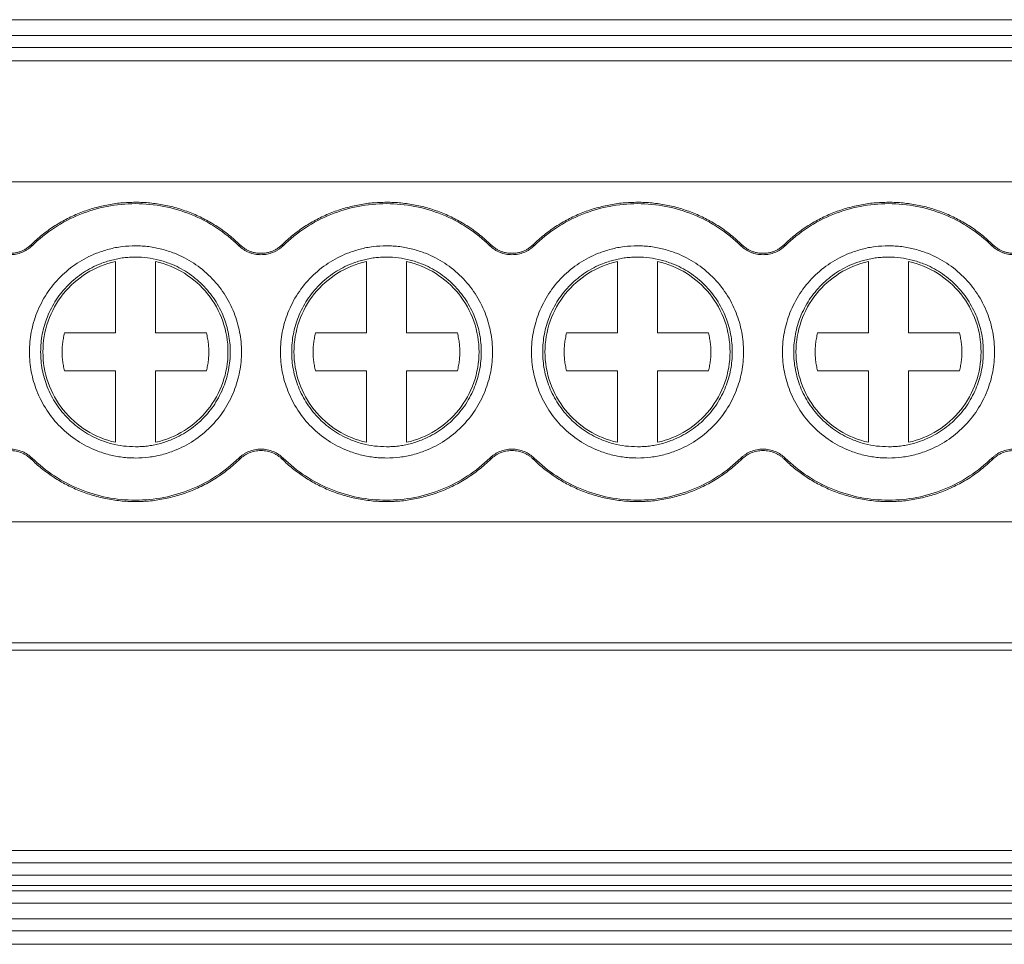
# Model space of a CAD drawing. Units: millimetres. Extents: x 1642 to 2193, y 863 to 1093.
# Drawn here: x 1878 to 1903, y 905 to 928 of the extents above; entities that cross this region are included whole.
import ezdxf

# ---------------------------------------------------------------- set-up
doc = ezdxf.new("R2010")
doc.units = ezdxf.units.MM

# ---------------------------------------------------------------- blocks, each defined once
blk = doc.blocks.new('3')
at = {"color": 7, "linetype": 'Continuous', "lineweight": 15}
for p, q in [((1953.056, 927.54), (1803.91, 927.54)), ((1803.91, 927.147), (1953.056, 927.147)), ((1953.056, 926.846), (1803.91, 926.846)), ((1953.059, 926.515), (1803.91, 926.515)), ((1803.91, 923.504), (1953.056, 923.504)), ((1878.634, 921.943), (1878.658, 921.918)), ((1883.806, 921.918), (1883.83, 921.943)), ((1884.884, 921.943), (1884.908, 921.918)), ((1890.056, 921.918), (1890.08, 921.943)), ((1891.134, 921.943), (1891.158, 921.918)), ((1896.306, 921.918), (1896.33, 921.943)), ((1897.384, 921.943), (1897.408, 921.918)), ((1902.556, 921.918), (1902.58, 921.943)), ((1880.732, 919.746), (1880.732, 921.524)), ((1881.732, 921.524), (1881.732, 919.746)), ((1886.982, 919.746), (1886.982, 921.524)), ((1887.982, 921.524), (1887.982, 919.746)), ((1893.232, 919.746), (1893.232, 921.524)), ((1894.232, 921.524), (1894.232, 919.746)), ((1899.482, 919.746), (1899.482, 921.524)), ((1900.482, 921.524), (1900.482, 919.746)), ((1879.467, 919.746), (1880.732, 919.746)), ((1881.732, 919.746), (1882.998, 919.746)), ((1885.717, 919.746), (1886.982, 919.746)), ((1887.982, 919.746), (1889.248, 919.746)), ((1891.967, 919.746), (1893.232, 919.746)), ((1894.232, 919.746), (1895.498, 919.746)), ((1898.217, 919.746), (1899.482, 919.746)), ((1900.482, 919.746), (1901.748, 919.746)), ((1880.732, 918.804), (1879.467, 918.804)), ((1880.732, 917.026), (1880.732, 918.804)), ((1881.732, 918.804), (1881.732, 917.026)), ((1882.998, 918.804), (1881.732, 918.804)), ((1886.982, 918.804), (1885.717, 918.804)), ((1886.982, 917.026), (1886.982, 918.804)), ((1887.982, 918.804), (1887.982, 917.026)), ((1889.248, 918.804), (1887.982, 918.804)), ((1893.232, 918.804), (1891.967, 918.804)), ((1893.232, 917.026), (1893.232, 918.804)), ((1894.232, 918.804), (1894.232, 917.026)), ((1895.498, 918.804), (1894.232, 918.804)), ((1899.482, 918.804), (1898.217, 918.804)), ((1899.482, 917.026), (1899.482, 918.804)), ((1900.482, 918.804), (1900.482, 917.026)), ((1901.748, 918.804), (1900.482, 918.804)), ((1878.658, 916.632), (1878.634, 916.607)), ((1883.83, 916.607), (1883.806, 916.632)), ((1884.908, 916.632), (1884.884, 916.607)), ((1890.08, 916.607), (1890.056, 916.632)), ((1891.158, 916.632), (1891.134, 916.607)), ((1896.33, 916.607), (1896.306, 916.632)), ((1897.408, 916.632), (1897.384, 916.607)), ((1902.58, 916.607), (1902.556, 916.632)), ((1803.91, 915.05), (1953.056, 915.05)), ((1803.91, 912.04), (1953.056, 912.04)), ((1803.91, 911.855), (1953.056, 911.855)), ((1803.91, 906.866), (1953.056, 906.866)), ((1803.91, 906.565), (1953.056, 906.565)), ((1803.91, 906.257), (1953.056, 906.257)), ((1953.056, 905.997), (1803.91, 905.997)), ((1953.056, 905.863), (1803.91, 905.863)), ((1953.056, 905.562), (1803.91, 905.562)), ((1803.91, 905.168), (1953.056, 905.168)), ((1953.056, 904.867), (1803.91, 904.867)), ((1953.059, 904.536), (1803.91, 904.536))]:
    blk.add_line(p, q, dxfattribs=at)
for points, knots in [([(1878.634, 921.943), (1878.678, 921.984), (1878.765, 922.067), (1878.903, 922.183), (1879.046, 922.292), (1879.193, 922.393), (1879.345, 922.487), (1879.502, 922.574), (1879.663, 922.654), (1879.884, 922.75), (1880.167, 922.85), (1880.516, 922.935), (1880.872, 922.989), (1881.112, 922.995), (1881.232, 922.999)], [0, 0, 0, 0, 0.06306, 0.125671, 0.187977, 0.250124, 0.312259, 0.374531, 0.437086, 0.500068, 0.625434, 0.749759, 0.874222, 1, 1, 1, 1]), ([(1881.232, 922.999), (1881.293, 922.998), (1881.413, 922.996), (1881.593, 922.983), (1881.771, 922.961), (1881.947, 922.931), (1882.122, 922.893), (1882.295, 922.846), (1882.466, 922.79), (1882.691, 922.705), (1882.963, 922.579), (1883.273, 922.397), (1883.565, 922.187), (1883.742, 922.024), (1883.83, 921.943)], [0, 0, 0, 0, 0.06306, 0.125671, 0.187977, 0.250124, 0.312259, 0.374531, 0.437086, 0.500068, 0.625434, 0.749759, 0.874222, 1, 1, 1, 1]), ([(1884.884, 921.943), (1884.928, 921.984), (1885.015, 922.067), (1885.153, 922.183), (1885.296, 922.292), (1885.443, 922.393), (1885.595, 922.487), (1885.752, 922.574), (1885.913, 922.654), (1886.134, 922.75), (1886.417, 922.85), (1886.766, 922.935), (1887.122, 922.989), (1887.362, 922.995), (1887.482, 922.999)], [0, 0, 0, 0, 0.06306, 0.125671, 0.187977, 0.250124, 0.312259, 0.374531, 0.437086, 0.500068, 0.625434, 0.749759, 0.874222, 1, 1, 1, 1]), ([(1887.482, 922.999), (1887.543, 922.998), (1887.663, 922.996), (1887.843, 922.983), (1888.021, 922.961), (1888.197, 922.931), (1888.372, 922.893), (1888.545, 922.846), (1888.716, 922.79), (1888.941, 922.705), (1889.213, 922.579), (1889.523, 922.397), (1889.815, 922.187), (1889.992, 922.024), (1890.08, 921.943)], [0, 0, 0, 0, 0.06306, 0.125671, 0.187977, 0.250124, 0.312259, 0.374531, 0.437086, 0.500068, 0.625434, 0.749759, 0.874222, 1, 1, 1, 1]), ([(1891.134, 921.943), (1891.178, 921.984), (1891.265, 922.067), (1891.403, 922.183), (1891.546, 922.292), (1891.693, 922.393), (1891.845, 922.487), (1892.002, 922.574), (1892.163, 922.654), (1892.384, 922.75), (1892.667, 922.85), (1893.016, 922.935), (1893.372, 922.989), (1893.612, 922.995), (1893.732, 922.999)], [0, 0, 0, 0, 0.0630601, 0.1256709, 0.1879767, 0.2501237, 0.3122594, 0.3745313, 0.437086, 0.5000681, 0.6254341, 0.7497586, 0.8742218, 1, 1, 1, 1]), ([(1893.732, 922.999), (1893.793, 922.998), (1893.913, 922.996), (1894.093, 922.983), (1894.271, 922.961), (1894.447, 922.931), (1894.622, 922.893), (1894.795, 922.846), (1894.966, 922.79), (1895.191, 922.705), (1895.463, 922.579), (1895.773, 922.397), (1896.065, 922.187), (1896.242, 922.024), (1896.33, 921.943)], [0, 0, 0, 0, 0.0630601, 0.1256709, 0.1879767, 0.2501237, 0.3122594, 0.3745313, 0.437086, 0.5000681, 0.6254341, 0.7497586, 0.8742218, 1, 1, 1, 1]), ([(1897.384, 921.943), (1897.428, 921.984), (1897.515, 922.067), (1897.653, 922.183), (1897.796, 922.292), (1897.943, 922.393), (1898.095, 922.487), (1898.252, 922.574), (1898.413, 922.654), (1898.634, 922.75), (1898.917, 922.85), (1899.266, 922.935), (1899.622, 922.989), (1899.862, 922.995), (1899.982, 922.999)], [0, 0, 0, 0, 0.06306, 0.125671, 0.187977, 0.250124, 0.312259, 0.374531, 0.437086, 0.500068, 0.625434, 0.749759, 0.874222, 1, 1, 1, 1]), ([(1899.982, 922.999), (1900.043, 922.998), (1900.163, 922.996), (1900.343, 922.983), (1900.521, 922.961), (1900.697, 922.931), (1900.872, 922.893), (1901.045, 922.846), (1901.216, 922.79), (1901.441, 922.705), (1901.713, 922.579), (1902.023, 922.397), (1902.315, 922.187), (1902.492, 922.024), (1902.58, 921.943)], [0, 0, 0, 0, 0.06306, 0.125671, 0.187977, 0.250124, 0.312259, 0.374531, 0.437086, 0.500068, 0.625434, 0.749759, 0.874222, 1, 1, 1, 1]), ([(1878.658, 921.918), (1878.998, 922.249), (1879.403, 922.513), (1880.283, 922.871), (1880.757, 922.964), (1881.232, 922.964)], [0, 0, 0, 0, 0.5, 0.5, 1, 1, 1, 1]), ([(1881.232, 922.964), (1881.707, 922.964), (1882.181, 922.871), (1883.061, 922.513), (1883.466, 922.249), (1883.806, 921.918)], [0, 0, 0, 0, 0.5, 0.5, 1, 1, 1, 1]), ([(1884.908, 921.918), (1885.248, 922.249), (1885.653, 922.513), (1886.533, 922.871), (1887.007, 922.964), (1887.482, 922.964)], [0, 0, 0, 0, 0.5, 0.5, 1, 1, 1, 1]), ([(1887.482, 922.964), (1887.957, 922.964), (1888.431, 922.871), (1889.311, 922.513), (1889.716, 922.249), (1890.056, 921.918)], [0, 0, 0, 0, 0.5, 0.5, 1, 1, 1, 1]), ([(1891.158, 921.918), (1891.498, 922.249), (1891.903, 922.513), (1892.783, 922.871), (1893.257, 922.964), (1893.732, 922.964)], [0, 0, 0, 0, 0.5, 0.5, 1, 1, 1, 1]), ([(1893.732, 922.964), (1894.207, 922.964), (1894.681, 922.871), (1895.561, 922.513), (1895.966, 922.249), (1896.306, 921.918)], [0, 0, 0, 0, 0.5, 0.5, 1, 1, 1, 1]), ([(1897.408, 921.918), (1897.748, 922.249), (1898.153, 922.513), (1899.033, 922.871), (1899.507, 922.964), (1899.982, 922.964)], [0, 0, 0, 0, 0.5, 0.5, 1, 1, 1, 1]), ([(1899.982, 922.964), (1900.457, 922.964), (1900.931, 922.871), (1901.811, 922.513), (1902.216, 922.249), (1902.556, 921.918)], [0, 0, 0, 0, 0.5, 0.5, 1, 1, 1, 1]), ([(1878.107, 921.728), (1878.136, 921.729), (1878.192, 921.731), (1878.275, 921.745), (1878.354, 921.767), (1878.43, 921.798), (1878.502, 921.838), (1878.571, 921.885), (1878.613, 921.923), (1878.634, 921.943)], [0, 0, 0, 0, 0.147179, 0.290063, 0.430308, 0.569664, 0.709913, 0.852807, 1, 1, 1, 1]), ([(1878.658, 921.918), (1878.639, 921.9), (1878.601, 921.866), (1878.539, 921.821), (1878.474, 921.783), (1878.383, 921.74), (1878.261, 921.702), (1878.159, 921.696), (1878.107, 921.693)], [0, 0, 0, 0, 0.126848, 0.251543, 0.375175, 0.498864, 0.745817, 1, 1, 1, 1]), ([(1881.232, 916.635), (1881.176, 916.636), (1881.065, 916.638), (1880.9, 916.654), (1880.737, 916.68), (1880.576, 916.716), (1880.416, 916.762), (1880.143, 916.86), (1879.772, 917.052), (1879.353, 917.395), (1879.009, 917.814), (1878.767, 918.284), (1878.623, 918.777), (1878.577, 919.274), (1878.623, 919.772), (1878.767, 920.265), (1879.009, 920.735), (1879.352, 921.154), (1879.772, 921.497), (1880.192, 921.714), (1880.573, 921.838), (1880.9, 921.903), (1881.121, 921.911), (1881.232, 921.915)], [0, 0, 0, 0, 0.020172, 0.040179, 0.060098, 0.080009, 0.099993, 0.120128, 0.18505, 0.250091, 0.315008, 0.380054, 0.439977, 0.500028, 0.559955, 0.620002, 0.684923, 0.749965, 0.814882, 0.879928, 0.919974, 0.959784, 1, 1, 1, 1]), ([(1881.232, 921.915), (1881.288, 921.914), (1881.399, 921.912), (1881.564, 921.896), (1881.727, 921.87), (1881.889, 921.834), (1882.048, 921.787), (1882.321, 921.689), (1882.692, 921.498), (1883.111, 921.154), (1883.455, 920.735), (1883.697, 920.266), (1883.842, 919.773), (1883.887, 919.275), (1883.842, 918.777), (1883.697, 918.284), (1883.455, 917.815), (1883.112, 917.396), (1882.692, 917.052), (1882.272, 916.835), (1881.891, 916.711), (1881.564, 916.647), (1881.343, 916.639), (1881.232, 916.635)], [0, 0, 0, 0, 0.020172, 0.040179, 0.060098, 0.080009, 0.099993, 0.120128, 0.18505, 0.250091, 0.315008, 0.380054, 0.439977, 0.500028, 0.559955, 0.620002, 0.684923, 0.749965, 0.814882, 0.879928, 0.919974, 0.959784, 1, 1, 1, 1]), ([(1884.357, 921.693), (1884.331, 921.694), (1884.28, 921.696), (1884.205, 921.707), (1884.131, 921.725), (1884.036, 921.758), (1883.922, 921.817), (1883.845, 921.884), (1883.806, 921.918)], [0, 0, 0, 0, 0.126848, 0.251543, 0.375175, 0.498864, 0.745817, 1, 1, 1, 1]), ([(1883.83, 921.943), (1883.852, 921.923), (1883.893, 921.885), (1883.962, 921.838), (1884.034, 921.798), (1884.11, 921.767), (1884.189, 921.745), (1884.272, 921.731), (1884.328, 921.729), (1884.357, 921.728)], [0, 0, 0, 0, 0.147179, 0.290063, 0.430308, 0.569664, 0.709913, 0.852807, 1, 1, 1, 1]), ([(1884.357, 921.728), (1884.386, 921.729), (1884.442, 921.731), (1884.525, 921.745), (1884.604, 921.767), (1884.68, 921.798), (1884.752, 921.838), (1884.821, 921.885), (1884.863, 921.923), (1884.884, 921.943)], [0, 0, 0, 0, 0.147179, 0.290063, 0.430308, 0.569664, 0.709913, 0.852807, 1, 1, 1, 1]), ([(1884.908, 921.918), (1884.889, 921.9), (1884.851, 921.866), (1884.789, 921.821), (1884.724, 921.783), (1884.633, 921.74), (1884.511, 921.702), (1884.409, 921.696), (1884.357, 921.693)], [0, 0, 0, 0, 0.126848, 0.251543, 0.375175, 0.498864, 0.745817, 1, 1, 1, 1]), ([(1887.482, 916.635), (1887.426, 916.636), (1887.315, 916.638), (1887.15, 916.654), (1886.987, 916.68), (1886.826, 916.716), (1886.666, 916.762), (1886.393, 916.86), (1886.022, 917.052), (1885.603, 917.395), (1885.259, 917.814), (1885.017, 918.284), (1884.873, 918.777), (1884.827, 919.274), (1884.873, 919.772), (1885.017, 920.265), (1885.259, 920.735), (1885.602, 921.154), (1886.022, 921.497), (1886.442, 921.714), (1886.823, 921.838), (1887.15, 921.903), (1887.371, 921.911), (1887.482, 921.915)], [0, 0, 0, 0, 0.020172, 0.040179, 0.060098, 0.080009, 0.099993, 0.120128, 0.18505, 0.250091, 0.315008, 0.380054, 0.439977, 0.500028, 0.559955, 0.620002, 0.684923, 0.749965, 0.814882, 0.879928, 0.919974, 0.959784, 1, 1, 1, 1]), ([(1887.482, 921.915), (1887.538, 921.914), (1887.649, 921.912), (1887.814, 921.896), (1887.977, 921.87), (1888.139, 921.834), (1888.298, 921.787), (1888.571, 921.689), (1888.942, 921.498), (1889.361, 921.154), (1889.705, 920.735), (1889.947, 920.266), (1890.092, 919.773), (1890.137, 919.275), (1890.092, 918.777), (1889.947, 918.284), (1889.705, 917.815), (1889.362, 917.396), (1888.942, 917.052), (1888.522, 916.835), (1888.141, 916.711), (1887.814, 916.647), (1887.593, 916.639), (1887.482, 916.635)], [0, 0, 0, 0, 0.020172, 0.040179, 0.060098, 0.080009, 0.099993, 0.120128, 0.18505, 0.250091, 0.315008, 0.380054, 0.439977, 0.500028, 0.559955, 0.620002, 0.684923, 0.749965, 0.814882, 0.879928, 0.919974, 0.959784, 1, 1, 1, 1]), ([(1890.607, 921.693), (1890.581, 921.694), (1890.53, 921.696), (1890.455, 921.707), (1890.381, 921.725), (1890.286, 921.758), (1890.172, 921.817), (1890.095, 921.884), (1890.056, 921.918)], [0, 0, 0, 0, 0.126848, 0.251543, 0.375175, 0.498864, 0.745817, 1, 1, 1, 1]), ([(1890.08, 921.943), (1890.102, 921.923), (1890.143, 921.885), (1890.212, 921.838), (1890.284, 921.798), (1890.36, 921.767), (1890.439, 921.745), (1890.522, 921.731), (1890.578, 921.729), (1890.607, 921.728)], [0, 0, 0, 0, 0.147179, 0.290063, 0.430308, 0.569664, 0.709913, 0.852807, 1, 1, 1, 1]), ([(1890.607, 921.728), (1890.636, 921.729), (1890.692, 921.731), (1890.775, 921.745), (1890.854, 921.767), (1890.93, 921.798), (1891.002, 921.838), (1891.071, 921.885), (1891.113, 921.923), (1891.134, 921.943)], [0, 0, 0, 0, 0.147179, 0.290063, 0.430308, 0.569664, 0.709913, 0.852807, 1, 1, 1, 1]), ([(1891.158, 921.918), (1891.139, 921.9), (1891.101, 921.866), (1891.039, 921.821), (1890.974, 921.783), (1890.883, 921.74), (1890.761, 921.702), (1890.659, 921.696), (1890.607, 921.693)], [0, 0, 0, 0, 0.1268481, 0.2515429, 0.3751751, 0.4988636, 0.745817, 1, 1, 1, 1]), ([(1893.732, 916.635), (1893.676, 916.636), (1893.565, 916.638), (1893.4, 916.654), (1893.237, 916.68), (1893.076, 916.716), (1892.916, 916.762), (1892.643, 916.86), (1892.272, 917.052), (1891.853, 917.395), (1891.509, 917.814), (1891.267, 918.284), (1891.123, 918.777), (1891.077, 919.274), (1891.123, 919.772), (1891.267, 920.265), (1891.509, 920.735), (1891.852, 921.154), (1892.272, 921.497), (1892.692, 921.714), (1893.073, 921.838), (1893.4, 921.903), (1893.621, 921.911), (1893.732, 921.915)], [0, 0, 0, 0, 0.020172, 0.040179, 0.060098, 0.080009, 0.099993, 0.120128, 0.18505, 0.250091, 0.315008, 0.380054, 0.439977, 0.500028, 0.559955, 0.620002, 0.684923, 0.749965, 0.814882, 0.879928, 0.919974, 0.959784, 1, 1, 1, 1]), ([(1893.732, 921.915), (1893.788, 921.914), (1893.899, 921.912), (1894.064, 921.896), (1894.227, 921.87), (1894.389, 921.834), (1894.548, 921.787), (1894.821, 921.689), (1895.192, 921.498), (1895.611, 921.154), (1895.955, 920.735), (1896.197, 920.266), (1896.342, 919.773), (1896.387, 919.275), (1896.342, 918.777), (1896.197, 918.284), (1895.955, 917.815), (1895.612, 917.396), (1895.192, 917.052), (1894.772, 916.835), (1894.391, 916.711), (1894.064, 916.647), (1893.843, 916.639), (1893.732, 916.635)], [0, 0, 0, 0, 0.020172, 0.040179, 0.060098, 0.080009, 0.099993, 0.120128, 0.18505, 0.250091, 0.315008, 0.380054, 0.439977, 0.500028, 0.559955, 0.620002, 0.684923, 0.749965, 0.814882, 0.879928, 0.919974, 0.959784, 1, 1, 1, 1]), ([(1896.857, 921.693), (1896.831, 921.694), (1896.78, 921.696), (1896.705, 921.707), (1896.631, 921.725), (1896.536, 921.758), (1896.422, 921.817), (1896.345, 921.884), (1896.306, 921.918)], [0, 0, 0, 0, 0.126848, 0.251543, 0.375175, 0.498864, 0.745817, 1, 1, 1, 1]), ([(1896.33, 921.943), (1896.352, 921.923), (1896.393, 921.885), (1896.462, 921.838), (1896.534, 921.798), (1896.61, 921.767), (1896.689, 921.745), (1896.772, 921.731), (1896.828, 921.729), (1896.857, 921.728)], [0, 0, 0, 0, 0.147179, 0.290063, 0.430308, 0.569664, 0.709913, 0.852807, 1, 1, 1, 1]), ([(1896.857, 921.728), (1896.886, 921.729), (1896.942, 921.731), (1897.025, 921.745), (1897.104, 921.767), (1897.18, 921.798), (1897.252, 921.838), (1897.321, 921.885), (1897.363, 921.923), (1897.384, 921.943)], [0, 0, 0, 0, 0.147179, 0.290063, 0.4303079, 0.5696636, 0.7099134, 0.852807, 1, 1, 1, 1]), ([(1897.408, 921.918), (1897.389, 921.9), (1897.351, 921.866), (1897.289, 921.821), (1897.224, 921.783), (1897.133, 921.74), (1897.011, 921.702), (1896.909, 921.696), (1896.857, 921.693)], [0, 0, 0, 0, 0.126848, 0.251543, 0.375175, 0.498864, 0.745817, 1, 1, 1, 1]), ([(1899.982, 916.635), (1899.926, 916.636), (1899.815, 916.638), (1899.65, 916.654), (1899.487, 916.68), (1899.326, 916.716), (1899.166, 916.762), (1898.893, 916.86), (1898.522, 917.052), (1898.103, 917.395), (1897.759, 917.814), (1897.517, 918.284), (1897.373, 918.777), (1897.327, 919.274), (1897.373, 919.772), (1897.517, 920.265), (1897.759, 920.735), (1898.102, 921.154), (1898.522, 921.497), (1898.942, 921.714), (1899.323, 921.838), (1899.65, 921.903), (1899.871, 921.911), (1899.982, 921.915)], [0, 0, 0, 0, 0.020172, 0.040179, 0.060098, 0.080009, 0.099993, 0.120128, 0.18505, 0.250091, 0.315008, 0.380054, 0.439977, 0.500028, 0.559955, 0.620002, 0.684923, 0.749965, 0.814882, 0.879928, 0.919974, 0.959784, 1, 1, 1, 1]), ([(1899.982, 921.915), (1900.038, 921.914), (1900.149, 921.912), (1900.314, 921.896), (1900.477, 921.87), (1900.639, 921.834), (1900.798, 921.787), (1901.071, 921.689), (1901.442, 921.498), (1901.861, 921.154), (1902.205, 920.735), (1902.447, 920.266), (1902.592, 919.773), (1902.637, 919.275), (1902.592, 918.777), (1902.447, 918.284), (1902.205, 917.815), (1901.862, 917.396), (1901.442, 917.052), (1901.022, 916.835), (1900.641, 916.711), (1900.314, 916.647), (1900.093, 916.639), (1899.982, 916.635)], [0, 0, 0, 0, 0.020172, 0.040179, 0.060098, 0.080009, 0.099993, 0.120128, 0.18505, 0.250091, 0.315008, 0.380054, 0.439977, 0.500028, 0.559955, 0.620002, 0.684923, 0.749965, 0.814882, 0.879928, 0.919974, 0.959784, 1, 1, 1, 1]), ([(1903.107, 921.693), (1903.081, 921.694), (1903.03, 921.696), (1902.955, 921.707), (1902.881, 921.725), (1902.786, 921.758), (1902.672, 921.817), (1902.595, 921.884), (1902.556, 921.918)], [0, 0, 0, 0, 0.126848, 0.251543, 0.375175, 0.498864, 0.745817, 1, 1, 1, 1]), ([(1902.58, 921.943), (1902.602, 921.923), (1902.643, 921.885), (1902.712, 921.838), (1902.784, 921.798), (1902.86, 921.767), (1902.939, 921.745), (1903.022, 921.731), (1903.078, 921.729), (1903.107, 921.728)], [0, 0, 0, 0, 0.147179, 0.290063, 0.430308, 0.569664, 0.709913, 0.852807, 1, 1, 1, 1]), ([(1881.232, 921.635), (1881.182, 921.634), (1881.083, 921.632), (1880.935, 921.618), (1880.789, 921.595), (1880.645, 921.562), (1880.503, 921.521), (1880.259, 921.433), (1879.927, 921.262), (1879.552, 920.955), (1879.245, 920.58), (1879.029, 920.161), (1878.899, 919.72), (1878.858, 919.275), (1878.899, 918.83), (1879.028, 918.389), (1879.245, 917.97), (1879.552, 917.595), (1879.927, 917.288), (1880.302, 917.094), (1880.643, 916.983), (1880.935, 916.925), (1881.133, 916.918), (1881.232, 916.915)], [0, 0, 0, 0, 0.0201745, 0.0401823, 0.0601018, 0.0800128, 0.0999951, 0.1201276, 0.185042, 0.2500909, 0.3149998, 0.3800541, 0.4399686, 0.500028, 0.559948, 0.6200019, 0.6849163, 0.7499651, 0.814874, 0.8799284, 0.9199637, 0.9597743, 1, 1, 1, 1]), ([(1878.928, 919.275), (1878.928, 919.534), (1878.972, 919.794), (1879.145, 920.284), (1879.272, 920.514), (1879.597, 920.919), (1879.794, 921.094), (1880.235, 921.368), (1880.479, 921.468), (1880.732, 921.524)], [0, 0, 0, 0, 0.25, 0.25, 0.5, 0.5, 0.75, 0.75, 1, 1, 1, 1]), ([(1881.232, 916.915), (1881.282, 916.916), (1881.381, 916.917), (1881.529, 916.932), (1881.675, 916.955), (1881.819, 916.987), (1881.961, 917.029), (1882.205, 917.116), (1882.537, 917.288), (1882.912, 917.594), (1883.219, 917.969), (1883.435, 918.389), (1883.565, 918.83), (1883.606, 919.274), (1883.565, 919.72), (1883.436, 920.16), (1883.219, 920.58), (1882.912, 920.955), (1882.538, 921.262), (1882.162, 921.456), (1881.821, 921.566), (1881.529, 921.624), (1881.331, 921.631), (1881.232, 921.635)], [0, 0, 0, 0, 0.020175, 0.040182, 0.060102, 0.080013, 0.099995, 0.120128, 0.185042, 0.250091, 0.315, 0.380054, 0.439969, 0.500028, 0.559948, 0.620002, 0.684916, 0.749965, 0.814874, 0.879928, 0.919964, 0.959774, 1, 1, 1, 1]), ([(1881.732, 921.524), (1881.986, 921.468), (1882.229, 921.368), (1882.67, 921.094), (1882.867, 920.919), (1883.192, 920.514), (1883.32, 920.284), (1883.492, 919.794), (1883.536, 919.534), (1883.536, 919.275)], [0, 0, 0, 0, 0.25, 0.25, 0.5, 0.5, 0.75, 0.75, 1, 1, 1, 1]), ([(1887.482, 921.635), (1887.432, 921.634), (1887.333, 921.632), (1887.185, 921.618), (1887.039, 921.595), (1886.895, 921.562), (1886.753, 921.521), (1886.509, 921.433), (1886.177, 921.262), (1885.802, 920.955), (1885.495, 920.58), (1885.279, 920.161), (1885.149, 919.72), (1885.108, 919.275), (1885.149, 918.83), (1885.278, 918.389), (1885.495, 917.97), (1885.802, 917.595), (1886.177, 917.288), (1886.552, 917.094), (1886.893, 916.983), (1887.185, 916.925), (1887.383, 916.918), (1887.482, 916.915)], [0, 0, 0, 0, 0.020175, 0.040182, 0.060102, 0.080013, 0.099995, 0.120128, 0.185042, 0.250091, 0.315, 0.380054, 0.439969, 0.500028, 0.559948, 0.620002, 0.684916, 0.749965, 0.814874, 0.879928, 0.919964, 0.959774, 1, 1, 1, 1]), ([(1885.178, 919.275), (1885.178, 919.534), (1885.222, 919.794), (1885.395, 920.284), (1885.522, 920.514), (1885.847, 920.919), (1886.044, 921.094), (1886.485, 921.368), (1886.729, 921.468), (1886.982, 921.524)], [0, 0, 0, 0, 0.25, 0.25, 0.5, 0.5, 0.75, 0.75, 1, 1, 1, 1]), ([(1887.482, 916.915), (1887.532, 916.916), (1887.631, 916.917), (1887.779, 916.932), (1887.925, 916.955), (1888.069, 916.987), (1888.211, 917.029), (1888.455, 917.116), (1888.787, 917.288), (1889.162, 917.594), (1889.469, 917.969), (1889.685, 918.389), (1889.815, 918.83), (1889.856, 919.274), (1889.815, 919.72), (1889.686, 920.16), (1889.469, 920.58), (1889.162, 920.955), (1888.788, 921.262), (1888.412, 921.456), (1888.071, 921.566), (1887.779, 921.624), (1887.581, 921.631), (1887.482, 921.635)], [0, 0, 0, 0, 0.0201745, 0.0401823, 0.0601018, 0.0800128, 0.0999951, 0.1201276, 0.185042, 0.2500909, 0.3149998, 0.3800541, 0.4399686, 0.500028, 0.559948, 0.6200019, 0.6849163, 0.7499651, 0.814874, 0.8799284, 0.9199637, 0.9597743, 1, 1, 1, 1]), ([(1887.982, 921.524), (1888.236, 921.468), (1888.479, 921.368), (1888.92, 921.094), (1889.117, 920.919), (1889.442, 920.514), (1889.57, 920.284), (1889.742, 919.794), (1889.786, 919.534), (1889.786, 919.275)], [0, 0, 0, 0, 0.25, 0.25, 0.5, 0.5, 0.75, 0.75, 1, 1, 1, 1]), ([(1893.732, 921.635), (1893.682, 921.634), (1893.583, 921.632), (1893.435, 921.618), (1893.289, 921.595), (1893.145, 921.562), (1893.003, 921.521), (1892.759, 921.433), (1892.427, 921.262), (1892.052, 920.955), (1891.745, 920.58), (1891.529, 920.161), (1891.399, 919.72), (1891.358, 919.275), (1891.399, 918.83), (1891.528, 918.389), (1891.745, 917.97), (1892.052, 917.595), (1892.427, 917.288), (1892.802, 917.094), (1893.143, 916.983), (1893.435, 916.925), (1893.633, 916.918), (1893.732, 916.915)], [0, 0, 0, 0, 0.0201745, 0.0401823, 0.0601018, 0.0800128, 0.0999951, 0.1201276, 0.185042, 0.2500909, 0.3149998, 0.3800541, 0.4399686, 0.500028, 0.559948, 0.6200019, 0.6849163, 0.7499651, 0.814874, 0.8799284, 0.9199637, 0.9597743, 1, 1, 1, 1]), ([(1891.428, 919.275), (1891.428, 919.534), (1891.472, 919.794), (1891.645, 920.284), (1891.772, 920.514), (1892.097, 920.919), (1892.294, 921.094), (1892.735, 921.368), (1892.979, 921.468), (1893.232, 921.524)], [0, 0, 0, 0, 0.25, 0.25, 0.5, 0.5, 0.75, 0.75, 1, 1, 1, 1]), ([(1893.732, 916.915), (1893.782, 916.916), (1893.881, 916.917), (1894.029, 916.932), (1894.175, 916.955), (1894.319, 916.987), (1894.461, 917.029), (1894.705, 917.116), (1895.037, 917.288), (1895.412, 917.594), (1895.719, 917.969), (1895.935, 918.389), (1896.065, 918.83), (1896.106, 919.274), (1896.065, 919.72), (1895.936, 920.16), (1895.719, 920.58), (1895.412, 920.955), (1895.038, 921.262), (1894.662, 921.456), (1894.321, 921.566), (1894.029, 921.624), (1893.831, 921.631), (1893.732, 921.635)], [0, 0, 0, 0, 0.020175, 0.040182, 0.060102, 0.080013, 0.099995, 0.120128, 0.185042, 0.250091, 0.315, 0.380054, 0.439969, 0.500028, 0.559948, 0.620002, 0.684916, 0.749965, 0.814874, 0.879928, 0.919964, 0.959774, 1, 1, 1, 1]), ([(1894.232, 921.524), (1894.486, 921.468), (1894.729, 921.368), (1895.17, 921.094), (1895.367, 920.919), (1895.692, 920.514), (1895.82, 920.284), (1895.992, 919.794), (1896.036, 919.534), (1896.036, 919.275)], [0, 0, 0, 0, 0.25, 0.25, 0.5, 0.5, 0.75, 0.75, 1, 1, 1, 1]), ([(1899.982, 921.635), (1899.932, 921.634), (1899.833, 921.632), (1899.685, 921.618), (1899.539, 921.595), (1899.395, 921.562), (1899.253, 921.521), (1899.009, 921.433), (1898.677, 921.262), (1898.302, 920.955), (1897.995, 920.58), (1897.779, 920.161), (1897.649, 919.72), (1897.608, 919.275), (1897.649, 918.83), (1897.778, 918.389), (1897.995, 917.97), (1898.302, 917.595), (1898.677, 917.288), (1899.052, 917.094), (1899.393, 916.983), (1899.685, 916.925), (1899.883, 916.918), (1899.982, 916.915)], [0, 0, 0, 0, 0.020175, 0.040182, 0.060102, 0.080013, 0.099995, 0.120128, 0.185042, 0.250091, 0.315, 0.380054, 0.439969, 0.500028, 0.559948, 0.620002, 0.684916, 0.749965, 0.814874, 0.879928, 0.919964, 0.959774, 1, 1, 1, 1]), ([(1897.678, 919.275), (1897.678, 919.534), (1897.722, 919.794), (1897.895, 920.284), (1898.022, 920.514), (1898.347, 920.919), (1898.544, 921.094), (1898.985, 921.368), (1899.229, 921.468), (1899.482, 921.524)], [0, 0, 0, 0, 0.25, 0.25, 0.5, 0.5, 0.75, 0.75, 1, 1, 1, 1]), ([(1899.982, 916.915), (1900.032, 916.916), (1900.131, 916.917), (1900.279, 916.932), (1900.425, 916.955), (1900.569, 916.987), (1900.711, 917.029), (1900.955, 917.116), (1901.287, 917.288), (1901.662, 917.594), (1901.969, 917.969), (1902.185, 918.389), (1902.315, 918.83), (1902.356, 919.274), (1902.315, 919.72), (1902.186, 920.16), (1901.969, 920.58), (1901.662, 920.955), (1901.288, 921.262), (1900.912, 921.456), (1900.571, 921.566), (1900.279, 921.624), (1900.081, 921.631), (1899.982, 921.635)], [0, 0, 0, 0, 0.020175, 0.040182, 0.060102, 0.080013, 0.099995, 0.120128, 0.185042, 0.250091, 0.315, 0.380054, 0.439969, 0.500028, 0.559948, 0.620002, 0.684916, 0.749965, 0.814874, 0.879928, 0.919964, 0.959774, 1, 1, 1, 1]), ([(1900.482, 921.524), (1900.736, 921.468), (1900.979, 921.368), (1901.42, 921.094), (1901.617, 920.919), (1901.942, 920.514), (1902.07, 920.284), (1902.242, 919.794), (1902.286, 919.534), (1902.286, 919.275)], [0, 0, 0, 0, 0.25, 0.25, 0.5, 0.5, 0.75, 0.75, 1, 1, 1, 1]), ([(1879.467, 918.804), (1879.456, 918.848), (1879.435, 918.937), (1879.415, 919.072), (1879.405, 919.207), (1879.405, 919.342), (1879.415, 919.477), (1879.435, 919.612), (1879.456, 919.701), (1879.467, 919.746)], [0, 0, 0, 0, 0.144788, 0.287651, 0.429348, 0.570652, 0.712349, 0.855212, 1, 1, 1, 1]), ([(1882.998, 919.746), (1883.008, 919.701), (1883.03, 919.612), (1883.049, 919.477), (1883.059, 919.342), (1883.059, 919.207), (1883.049, 919.072), (1883.03, 918.937), (1883.008, 918.848), (1882.998, 918.804)], [0, 0, 0, 0, 0.1447881, 0.2876515, 0.4293476, 0.5706524, 0.7123485, 0.8552119, 1, 1, 1, 1]), ([(1885.717, 918.804), (1885.706, 918.848), (1885.685, 918.937), (1885.665, 919.072), (1885.655, 919.207), (1885.655, 919.342), (1885.665, 919.477), (1885.685, 919.612), (1885.706, 919.701), (1885.717, 919.746)], [0, 0, 0, 0, 0.1447881, 0.2876515, 0.4293476, 0.5706524, 0.7123485, 0.8552119, 1, 1, 1, 1]), ([(1889.248, 919.746), (1889.258, 919.701), (1889.28, 919.612), (1889.299, 919.477), (1889.309, 919.342), (1889.309, 919.207), (1889.299, 919.072), (1889.28, 918.937), (1889.258, 918.848), (1889.248, 918.804)], [0, 0, 0, 0, 0.1447881, 0.2876515, 0.4293476, 0.5706524, 0.7123485, 0.8552119, 1, 1, 1, 1]), ([(1891.967, 918.804), (1891.956, 918.848), (1891.935, 918.937), (1891.915, 919.072), (1891.905, 919.207), (1891.905, 919.342), (1891.915, 919.477), (1891.935, 919.612), (1891.956, 919.701), (1891.967, 919.746)], [0, 0, 0, 0, 0.144788, 0.287651, 0.429348, 0.570652, 0.712349, 0.855212, 1, 1, 1, 1]), ([(1895.498, 919.746), (1895.508, 919.701), (1895.53, 919.612), (1895.549, 919.477), (1895.559, 919.342), (1895.559, 919.207), (1895.549, 919.072), (1895.53, 918.937), (1895.508, 918.848), (1895.498, 918.804)], [0, 0, 0, 0, 0.144788, 0.287651, 0.429348, 0.570652, 0.712349, 0.855212, 1, 1, 1, 1]), ([(1898.217, 918.804), (1898.206, 918.848), (1898.185, 918.937), (1898.165, 919.072), (1898.155, 919.207), (1898.155, 919.342), (1898.165, 919.477), (1898.185, 919.612), (1898.206, 919.701), (1898.217, 919.746)], [0, 0, 0, 0, 0.144788, 0.287651, 0.429348, 0.570652, 0.712349, 0.855212, 1, 1, 1, 1]), ([(1901.748, 919.746), (1901.758, 919.701), (1901.78, 919.612), (1901.799, 919.477), (1901.809, 919.342), (1901.809, 919.207), (1901.799, 919.072), (1901.78, 918.937), (1901.758, 918.848), (1901.748, 918.804)], [0, 0, 0, 0, 0.1447881, 0.2876515, 0.4293476, 0.5706524, 0.7123485, 0.8552119, 1, 1, 1, 1]), ([(1880.732, 917.026), (1880.479, 917.082), (1880.235, 917.181), (1879.794, 917.456), (1879.597, 917.631), (1879.272, 918.036), (1879.145, 918.266), (1878.972, 918.756), (1878.928, 919.015), (1878.928, 919.275)], [0, 0, 0, 0, 0.25, 0.25, 0.5, 0.5, 0.75, 0.75, 1, 1, 1, 1]), ([(1883.536, 919.275), (1883.536, 919.015), (1883.492, 918.756), (1883.32, 918.266), (1883.192, 918.036), (1882.867, 917.631), (1882.67, 917.456), (1882.229, 917.181), (1881.986, 917.082), (1881.732, 917.026)], [0, 0, 0, 0, 0.25, 0.25, 0.5, 0.5, 0.75, 0.75, 1, 1, 1, 1]), ([(1886.982, 917.026), (1886.729, 917.082), (1886.485, 917.181), (1886.044, 917.456), (1885.847, 917.631), (1885.522, 918.036), (1885.395, 918.266), (1885.222, 918.756), (1885.178, 919.015), (1885.178, 919.275)], [0, 0, 0, 0, 0.25, 0.25, 0.5, 0.5, 0.75, 0.75, 1, 1, 1, 1]), ([(1889.786, 919.275), (1889.786, 919.015), (1889.742, 918.756), (1889.57, 918.266), (1889.442, 918.036), (1889.117, 917.631), (1888.92, 917.456), (1888.479, 917.181), (1888.236, 917.082), (1887.982, 917.026)], [0, 0, 0, 0, 0.25, 0.25, 0.5, 0.5, 0.75, 0.75, 1, 1, 1, 1]), ([(1893.232, 917.026), (1892.979, 917.082), (1892.735, 917.181), (1892.294, 917.456), (1892.097, 917.631), (1891.772, 918.036), (1891.645, 918.266), (1891.472, 918.756), (1891.428, 919.015), (1891.428, 919.275)], [0, 0, 0, 0, 0.25, 0.25, 0.5, 0.5, 0.75, 0.75, 1, 1, 1, 1]), ([(1896.036, 919.275), (1896.036, 919.015), (1895.992, 918.756), (1895.82, 918.266), (1895.692, 918.036), (1895.367, 917.631), (1895.17, 917.456), (1894.729, 917.181), (1894.486, 917.082), (1894.232, 917.026)], [0, 0, 0, 0, 0.25, 0.25, 0.5, 0.5, 0.75, 0.75, 1, 1, 1, 1]), ([(1899.482, 917.026), (1899.229, 917.082), (1898.985, 917.181), (1898.544, 917.456), (1898.347, 917.631), (1898.022, 918.036), (1897.895, 918.266), (1897.722, 918.756), (1897.678, 919.015), (1897.678, 919.275)], [0, 0, 0, 0, 0.25, 0.25, 0.5, 0.5, 0.75, 0.75, 1, 1, 1, 1]), ([(1902.286, 919.275), (1902.286, 919.015), (1902.242, 918.756), (1902.07, 918.266), (1901.942, 918.036), (1901.617, 917.631), (1901.42, 917.456), (1900.979, 917.181), (1900.736, 917.082), (1900.482, 917.026)], [0, 0, 0, 0, 0.25, 0.25, 0.5, 0.5, 0.75, 0.75, 1, 1, 1, 1]), ([(1877.556, 916.632), (1877.574, 916.649), (1877.61, 916.682), (1877.669, 916.725), (1877.732, 916.763), (1877.824, 916.807), (1877.949, 916.846), (1878.107, 916.861), (1878.265, 916.846), (1878.413, 916.799), (1878.548, 916.729), (1878.621, 916.664), (1878.658, 916.632)], [0, 0, 0, 0, 0.060553, 0.120485, 0.180306, 0.240532, 0.369924, 0.50012, 0.62948, 0.759708, 0.879212, 1, 1, 1, 1]), ([(1878.634, 916.607), (1878.617, 916.623), (1878.582, 916.655), (1878.525, 916.696), (1878.465, 916.732), (1878.378, 916.774), (1878.259, 916.811), (1878.107, 916.826), (1877.956, 916.811), (1877.815, 916.767), (1877.686, 916.7), (1877.616, 916.638), (1877.58, 916.607)], [0, 0, 0, 0, 0.060561, 0.120495, 0.180314, 0.240532, 0.369904, 0.50012, 0.629458, 0.759708, 0.879181, 1, 1, 1, 1]), ([(1881.232, 915.586), (1880.757, 915.586), (1880.283, 915.679), (1879.403, 916.036), (1878.998, 916.301), (1878.658, 916.632)], [0, 0, 0, 0, 0.5, 0.5, 1, 1, 1, 1]), ([(1883.806, 916.632), (1883.466, 916.301), (1883.061, 916.036), (1882.181, 915.679), (1881.707, 915.586), (1881.232, 915.586)], [0, 0, 0, 0, 0.5, 0.5, 1, 1, 1, 1]), ([(1883.806, 916.632), (1883.824, 916.649), (1883.86, 916.682), (1883.919, 916.725), (1883.982, 916.763), (1884.074, 916.807), (1884.199, 916.846), (1884.357, 916.861), (1884.515, 916.846), (1884.663, 916.799), (1884.798, 916.729), (1884.871, 916.664), (1884.908, 916.632)], [0, 0, 0, 0, 0.060553, 0.120485, 0.180306, 0.240532, 0.369924, 0.50012, 0.62948, 0.759708, 0.879212, 1, 1, 1, 1]), ([(1884.884, 916.607), (1884.867, 916.623), (1884.832, 916.655), (1884.775, 916.696), (1884.715, 916.732), (1884.628, 916.774), (1884.509, 916.811), (1884.357, 916.826), (1884.206, 916.811), (1884.065, 916.767), (1883.936, 916.7), (1883.866, 916.638), (1883.83, 916.607)], [0, 0, 0, 0, 0.060561, 0.120495, 0.180314, 0.240532, 0.369904, 0.50012, 0.629458, 0.759708, 0.879181, 1, 1, 1, 1]), ([(1887.482, 915.586), (1887.007, 915.586), (1886.533, 915.679), (1885.653, 916.036), (1885.248, 916.301), (1884.908, 916.632)], [0, 0, 0, 0, 0.5, 0.5, 1, 1, 1, 1]), ([(1890.056, 916.632), (1889.716, 916.301), (1889.311, 916.036), (1888.431, 915.679), (1887.957, 915.586), (1887.482, 915.586)], [0, 0, 0, 0, 0.5, 0.5, 1, 1, 1, 1]), ([(1890.056, 916.632), (1890.074, 916.649), (1890.11, 916.682), (1890.169, 916.725), (1890.232, 916.763), (1890.324, 916.807), (1890.449, 916.846), (1890.607, 916.861), (1890.765, 916.846), (1890.913, 916.799), (1891.048, 916.729), (1891.121, 916.664), (1891.158, 916.632)], [0, 0, 0, 0, 0.0605533, 0.1204846, 0.180306, 0.2405324, 0.3699244, 0.5001203, 0.6294796, 0.7597076, 0.8792125, 1, 1, 1, 1]), ([(1891.134, 916.607), (1891.117, 916.623), (1891.082, 916.655), (1891.025, 916.696), (1890.965, 916.732), (1890.878, 916.774), (1890.759, 916.811), (1890.607, 916.826), (1890.456, 916.811), (1890.315, 916.767), (1890.186, 916.7), (1890.116, 916.638), (1890.08, 916.607)], [0, 0, 0, 0, 0.060561, 0.120495, 0.180314, 0.240532, 0.369904, 0.50012, 0.629458, 0.759708, 0.879181, 1, 1, 1, 1]), ([(1893.732, 915.586), (1893.257, 915.586), (1892.783, 915.679), (1891.903, 916.036), (1891.498, 916.301), (1891.158, 916.632)], [0, 0, 0, 0, 0.5, 0.5, 1, 1, 1, 1]), ([(1896.306, 916.632), (1895.966, 916.301), (1895.561, 916.036), (1894.681, 915.679), (1894.207, 915.586), (1893.732, 915.586)], [0, 0, 0, 0, 0.5, 0.5, 1, 1, 1, 1]), ([(1896.306, 916.632), (1896.324, 916.649), (1896.36, 916.682), (1896.419, 916.725), (1896.482, 916.763), (1896.574, 916.807), (1896.699, 916.846), (1896.857, 916.861), (1897.015, 916.846), (1897.163, 916.799), (1897.298, 916.729), (1897.371, 916.664), (1897.408, 916.632)], [0, 0, 0, 0, 0.060553, 0.120485, 0.180306, 0.240532, 0.369924, 0.50012, 0.62948, 0.759708, 0.879212, 1, 1, 1, 1]), ([(1897.384, 916.607), (1897.367, 916.623), (1897.332, 916.655), (1897.275, 916.696), (1897.215, 916.732), (1897.128, 916.774), (1897.009, 916.811), (1896.857, 916.826), (1896.706, 916.811), (1896.565, 916.767), (1896.436, 916.7), (1896.366, 916.638), (1896.33, 916.607)], [0, 0, 0, 0, 0.060561, 0.120495, 0.180314, 0.240532, 0.369904, 0.50012, 0.629458, 0.759708, 0.879181, 1, 1, 1, 1]), ([(1899.982, 915.586), (1899.507, 915.586), (1899.033, 915.679), (1898.153, 916.036), (1897.748, 916.301), (1897.408, 916.632)], [0, 0, 0, 0, 0.5, 0.5, 1, 1, 1, 1]), ([(1902.556, 916.632), (1902.216, 916.301), (1901.811, 916.036), (1900.931, 915.679), (1900.457, 915.586), (1899.982, 915.586)], [0, 0, 0, 0, 0.5, 0.5, 1, 1, 1, 1]), ([(1902.556, 916.632), (1902.574, 916.649), (1902.61, 916.682), (1902.669, 916.725), (1902.732, 916.763), (1902.824, 916.807), (1902.949, 916.846), (1903.107, 916.861), (1903.265, 916.846), (1903.413, 916.799), (1903.548, 916.729), (1903.621, 916.664), (1903.658, 916.632)], [0, 0, 0, 0, 0.060553, 0.120485, 0.180306, 0.240532, 0.369924, 0.50012, 0.62948, 0.759708, 0.879212, 1, 1, 1, 1]), ([(1903.634, 916.607), (1903.617, 916.623), (1903.582, 916.655), (1903.525, 916.696), (1903.465, 916.732), (1903.378, 916.774), (1903.259, 916.811), (1903.107, 916.826), (1902.956, 916.811), (1902.815, 916.767), (1902.686, 916.7), (1902.616, 916.638), (1902.58, 916.607)], [0, 0, 0, 0, 0.060561, 0.120495, 0.180314, 0.240532, 0.369904, 0.50012, 0.629458, 0.759708, 0.879181, 1, 1, 1, 1]), ([(1881.232, 915.551), (1881.169, 915.552), (1881.044, 915.553), (1880.858, 915.568), (1880.673, 915.591), (1880.49, 915.623), (1880.309, 915.665), (1880.13, 915.716), (1879.953, 915.776), (1879.729, 915.864), (1879.464, 915.991), (1879.168, 916.168), (1878.889, 916.372), (1878.719, 916.528), (1878.634, 916.607)], [0, 0, 0, 0, 0.06548, 0.130473, 0.195143, 0.259654, 0.324171, 0.388861, 0.453889, 0.519416, 0.639881, 0.759436, 0.879128, 1, 1, 1, 1]), ([(1883.83, 916.607), (1883.782, 916.561), (1883.686, 916.471), (1883.533, 916.345), (1883.376, 916.227), (1883.212, 916.118), (1883.042, 916.018), (1882.867, 915.927), (1882.633, 915.82), (1882.337, 915.711), (1881.976, 915.619), (1881.607, 915.561), (1881.357, 915.554), (1881.232, 915.551)], [0, 0, 0, 0, 0.069202, 0.137906, 0.206303, 0.274587, 0.342955, 0.4116, 0.480716, 0.611032, 0.740135, 0.869351, 1, 1, 1, 1]), ([(1887.482, 915.551), (1887.419, 915.552), (1887.294, 915.553), (1887.108, 915.568), (1886.923, 915.591), (1886.74, 915.623), (1886.559, 915.665), (1886.38, 915.716), (1886.203, 915.776), (1885.979, 915.864), (1885.714, 915.991), (1885.418, 916.168), (1885.139, 916.372), (1884.969, 916.528), (1884.884, 916.607)], [0, 0, 0, 0, 0.0654795, 0.1304731, 0.1951429, 0.2596536, 0.3241712, 0.3888615, 0.453889, 0.5194158, 0.6398814, 0.7594362, 0.8791278, 1, 1, 1, 1]), ([(1890.08, 916.607), (1890.032, 916.561), (1889.936, 916.471), (1889.783, 916.345), (1889.626, 916.227), (1889.462, 916.118), (1889.292, 916.018), (1889.117, 915.927), (1888.883, 915.82), (1888.587, 915.711), (1888.226, 915.619), (1887.857, 915.561), (1887.607, 915.554), (1887.482, 915.551)], [0, 0, 0, 0, 0.069202, 0.137906, 0.206303, 0.274587, 0.342955, 0.4116, 0.480716, 0.611032, 0.740135, 0.869351, 1, 1, 1, 1]), ([(1893.732, 915.551), (1893.669, 915.552), (1893.544, 915.553), (1893.358, 915.568), (1893.173, 915.591), (1892.99, 915.623), (1892.809, 915.665), (1892.63, 915.716), (1892.453, 915.776), (1892.229, 915.864), (1891.964, 915.991), (1891.668, 916.168), (1891.389, 916.372), (1891.219, 916.528), (1891.134, 916.607)], [0, 0, 0, 0, 0.06548, 0.130473, 0.195143, 0.259654, 0.324171, 0.388861, 0.453889, 0.519416, 0.639881, 0.759436, 0.879128, 1, 1, 1, 1]), ([(1896.33, 916.607), (1896.282, 916.561), (1896.186, 916.471), (1896.033, 916.345), (1895.876, 916.227), (1895.712, 916.118), (1895.542, 916.018), (1895.367, 915.927), (1895.133, 915.82), (1894.837, 915.711), (1894.476, 915.619), (1894.107, 915.561), (1893.857, 915.554), (1893.732, 915.551)], [0, 0, 0, 0, 0.0692023, 0.1379059, 0.2063027, 0.2745872, 0.3429549, 0.4116005, 0.4807164, 0.6110318, 0.7401352, 0.869351, 1, 1, 1, 1]), ([(1899.982, 915.551), (1899.919, 915.552), (1899.794, 915.553), (1899.608, 915.568), (1899.423, 915.591), (1899.24, 915.623), (1899.059, 915.665), (1898.88, 915.716), (1898.703, 915.776), (1898.479, 915.864), (1898.214, 915.991), (1897.918, 916.168), (1897.639, 916.372), (1897.469, 916.528), (1897.384, 916.607)], [0, 0, 0, 0, 0.0654795, 0.1304731, 0.1951429, 0.2596536, 0.3241712, 0.3888615, 0.453889, 0.5194158, 0.6398814, 0.7594362, 0.8791278, 1, 1, 1, 1]), ([(1902.58, 916.607), (1902.532, 916.561), (1902.436, 916.471), (1902.283, 916.345), (1902.126, 916.227), (1901.962, 916.118), (1901.792, 916.018), (1901.617, 915.927), (1901.383, 915.82), (1901.087, 915.711), (1900.726, 915.619), (1900.357, 915.561), (1900.107, 915.554), (1899.982, 915.551)], [0, 0, 0, 0, 0.069202, 0.137906, 0.206303, 0.274587, 0.342955, 0.4116, 0.480716, 0.611032, 0.740135, 0.869351, 1, 1, 1, 1])]:
    blk.add_open_spline(points, degree=3, knots=knots, dxfattribs=at)

msp = doc.modelspace()

# ---------------------------------------------------------------- block references
msp.add_blockref('3', (0, 0))

doc.saveas('drawing.dxf')
